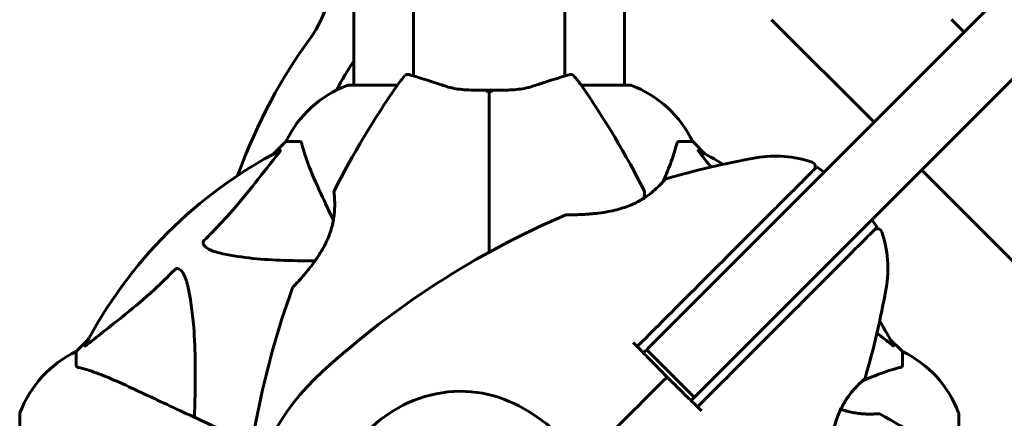
# Model space of a CAD drawing. Units: millimetres. Extents: x 3205 to 17337, y -466 to 18699.
# Drawn here: x 6465 to 6684, y 8366 to 8455 of the extents above; entities that cross this region are included whole.
import ezdxf

# ---------------------------------------------------------------- set-up
doc = ezdxf.new("R2010")
doc.units = ezdxf.units.MM
doc.header["$LTSCALE"] = 100
doc.layers.add('Widoczne (ISO)', color=7, linetype='Continuous', lineweight=60)
doc.layers.add('Wymiar (ISO)', color=116, linetype='Continuous', lineweight=18)
doc.styles.add('Tekst etykiety (ISO)', font='tahoma.ttf')
doc.dimstyles.new('Domyślne (ISO)', dxfattribs={"dimscale": 100, "dimtxt": 3.5, "dimasz": 2.5, "dimexe": 3.175, "dimexo": 0, "dimgap": 0.762, "dimtad": 1, "dimtoh": 1, "dimdec": 0, "dimrnd": 1e-08, "dimzin": 0, "dimtxsty": 'Tekst etykiety (ISO)', "dimcen": 0.09, "dimdle": 10, "dimclrd": 256, "dimclre": 256, "dimclrt": 256, "dimadec": 0, "dimazin": 0, "dimtfac": 0.714286, "dimtdec": 0, "dimtmove": 0, "dimatfit": 3, "dimfxl": 0, "dimtolj": 1, "dimtzin": 0, "dimlwd": -1, "dimlwe": -1, "dimarcsym": 0})

# ---------------------------------------------------------------- blocks, each defined once
blk = doc.blocks.new('*D8')
at = {"layer": 'Defpoints', "color": 0}
for p in [(9538.15, 11940.21), (3653.56, 5453.22), (9804.45, 5453.22)]:
    blk.add_point(p, dxfattribs=at)
at = {"layer": 'Wymiar (ISO)'}
for p, q in [((9538.15, 11940.21), (3336.06, 11940.21)), ((3653.56, 11690.21), (3653.56, 5703.22)), ((9804.45, 5453.22), (3336.06, 5453.22))]:
    blk.add_line(p, q, dxfattribs=at)
for points in [[(3611.9, 11690.21), (3695.23, 11690.21), (3653.56, 11940.21)], [(3611.9, 5703.22), (3695.23, 5703.22), (3653.56, 5453.22)]]:
    blk.add_solid(points, dxfattribs=at)
at = {"layer": 'Wymiar (ISO)', "insert": (3211.38, 8696.72), "char_height": 350, "attachment_point": 2, "rotation": 90, "style": 'Tekst etykiety (ISO)'}
blk.add_mtext('\\A1;6487', dxfattribs=at)

msp = doc.modelspace()

# ---------------------------------------------------------------- linework, layer by layer
at = {"layer": 'Widoczne (ISO)'}
for p, q in [((6552.6, 8442.24), (6552.6, 9231.02)), ((7064.14, 8840.92), (6613.25, 8390.03)), ((6623.86, 8379.42), (7074.75, 8830.31)), ((6586.3, 8442.24), (6586.3, 8704.07)), ((6539.3, 8440.21), (6539.3, 8485.9)), ((6599.6, 8440.21), (6599.6, 8485.77)), ((6632.31, 8454.76), (6655.14, 8431.92)), ((6675.24, 8452.01), (6672.41, 8454.84)), ((6549.01, 8440.21), (6538.15, 8440.21)), ((6600.75, 8440.21), (6589.89, 8440.21)), ((6524.15, 8427.62), (6521.4, 8424.87)), ((6521.4, 8424.87), (6524.15, 8427.62)), ((6527.32, 8427.62), (6524.15, 8427.62)), ((6611.58, 8427.62), (6614.75, 8427.62)), ((6617.49, 8424.87), (6614.75, 8427.62)), ((6614.75, 8427.62), (6617.49, 8424.87)), ((6642.41, 8422.01), (6644.07, 8420.85)), ((6665.75, 8421.31), (6688.59, 8398.48)), ((6654.68, 8410.24), (6655.84, 8408.58)), ((6605.22, 8381.99), (6613.25, 8390.03)), ((6480.19, 8383.66), (6477.45, 8380.92)), ((6477.45, 8380.92), (6480.19, 8383.66)), ((6661.45, 8380.92), (6658.7, 8383.66)), ((6658.7, 8383.66), (6661.45, 8380.92)), ((6477.45, 8377.75), (6477.45, 8380.92)), ((6604.53, 8381.3), (6615.13, 8370.69)), ((6661.45, 8377.75), (6661.45, 8380.92)), ((6623.86, 8379.42), (6615.82, 8371.38)), ((6464.85, 8366.92), (6464.85, 8304.32)), ((6674.04, 8356.06), (6674.04, 8366.92))]:
    msp.add_line(p, q, dxfattribs=at)
for centre, radius, start, end in [((6569.45, 8425.82), 25, 138.9526, 145.1334), ((6551.35, 8441.58), 1, 73.184, 138.9526), ((6587.55, 8441.58), 1, 41.0474, 106.816), ((6569.45, 8425.82), 25, 34.8666, 41.0474), ((6546.68, 8416.78), 25, 110.8133, 154.3044), ((6546.68, 8416.78), 25, 110.8133, 154.3044), ((6708.16, 8329.17), 194.07, 145.1334, 153.2249), ((6538.15, 8439.21), 1, 90, 110.8133), ((6538.15, 8439.21), 1, 90, 110.8133), ((6430.73, 8329.17), 194.07, 26.7751, 34.8666), ((6600.75, 8439.21), 1, 69.1867, 90), ((6600.75, 8439.21), 1, 69.1867, 90), ((6592.22, 8416.78), 25, 25.6956, 69.1867), ((6592.22, 8416.78), 25, 25.6956, 69.1867), ((6569.45, 8335.62), 101.36, 117.3738, 152.6262), ((6662.97, 8232.97), 194.07, 100.1334, 106.2174), ((6569.45, 8335.62), 101.36, 59.0663, 62.6262), ((6633.23, 8399.4), 25, 70.9445, 100.1334), ((6641.06, 8422.08), 1, 315, 70.9445), ((6608.91, 8418.83), 0.5, 106.2174, 139.553), ((6535.35, 8416.37), 0.5, 153.2249, 186.4412), ((6603.54, 8416.37), 0.5, 353.5588, 26.7751), ((6662.97, 8232.97), 194.07, 113.2588, 132.338), ((6586.54, 8410.8), 0.5, 90.222, 113.2588), ((6655.91, 8407.23), 1, 19.0555, 135), ((6633.23, 8399.4), 25, 349.8666, 19.0555), ((6526.09, 8394.87), 0.5, 136.562, 160.1586), ((6708.16, 8329.17), 194.07, 160.1586, 177.338), ((6466.8, 8429.14), 194.07, 343.7826, 349.8666), ((6569.45, 8335.62), 101.36, 27.3738, 30.9337), ((6488.29, 8358.39), 25, 115.6956, 159.1867), ((6488.29, 8358.39), 25, 115.6956, 159.1867), ((6650.61, 8358.39), 25, 20.8133, 64.3044), ((6650.61, 8358.39), 25, 20.8133, 64.3044), ((6569.45, 8335.62), 55.2, 132.338, 209.9518), ((6652.66, 8375.08), 0.5, 310.447, 343.7826), ((6465.85, 8366.92), 1, 159.1867, 180), ((6465.85, 8366.92), 1, 159.1867, 180), ((6656.2, 8366.55), 0.5, 61.2174, 94.553), ((6563, 8196.9), 194.07, 55.1334, 61.2174), ((6673.04, 8366.92), 1, 0, 20.8133), ((6673.04, 8366.92), 1, 0, 20.8133)]:
    msp.add_arc(centre, radius, start, end, dxfattribs=at)
for centre, major_axis, start_param, end_param in [((6521.91, 8475.72), (0, -30), 0.556458, 1.570796), ((6562.83, 8335.62), (0, 135), 0.556458, 0.895015), ((6576.07, 8335.62), (0, -135), 3.760563, 3.839369)]:
    msp.add_ellipse(centre, major_axis=major_axis, ratio=0.469472, start_param=start_param, end_param=end_param, dxfattribs=at)
for points, knots in [([(6559.93, 8439.9), (6558.95, 8440.22), (6558.02, 8440.53), (6556.3, 8441.08), (6555.53, 8441.33), (6554.17, 8441.76), (6553.57, 8441.94), (6552.62, 8442.24), (6552.25, 8442.35), (6551.76, 8442.5), (6551.64, 8442.54), (6551.64, 8442.54)], [0, 0, 0, 0, 0.363611, 0.363611, 0.727223, 0.727223, 1.090834, 1.090834, 1.454445, 1.454445, 1.818057, 1.818057, 1.818057, 1.818057]), ([(6587.26, 8442.54), (6587.26, 8442.54), (6587.14, 8442.5), (6586.64, 8442.35), (6586.27, 8442.24), (6585.32, 8441.94), (6584.73, 8441.76), (6583.36, 8441.33), (6582.59, 8441.08), (6580.88, 8440.53), (6579.95, 8440.22), (6578.96, 8439.9)], [1.818057, 1.818057, 1.818057, 1.818057, 2.182362, 2.182362, 2.546667, 2.546667, 2.910972, 2.910972, 3.275277, 3.275277, 3.639582, 3.639582, 3.639582, 3.639582]), ([(6569.45, 8439.04), (6568.75, 8439.04), (6568.06, 8439.04), (6566.69, 8439.06), (6566.01, 8439.07), (6564.68, 8439.12), (6564.03, 8439.16), (6562.77, 8439.28), (6562.16, 8439.37), (6561, 8439.59), (6560.45, 8439.73), (6559.93, 8439.9)], [0.270296, 0.270296, 0.270296, 0.270296, 0.47906, 0.47906, 0.687824, 0.687824, 0.896588, 0.896588, 1.105352, 1.105352, 1.314116, 1.314116, 1.314116, 1.314116]), ([(6568.94, 8438.58), (6568.94, 8438.58), (6568.94, 8438.58), (6569.01, 8438.66), (6569.07, 8438.73), (6569.2, 8438.85), (6569.25, 8438.9), (6569.35, 8438.99), (6569.39, 8439.01), (6569.44, 8439.04), (6569.45, 8439.04), (6569.45, 8439.04)], [-0.0005465, -0.0005465, -0.0005465, -0.0005465, 0, 0, 0.0338117, 0.0338117, 0.0663563, 0.0663563, 0.0988154, 0.0988154, 0.1241118, 0.1241118, 0.1241118, 0.1241118]), ([(6578.96, 8439.9), (6578.44, 8439.73), (6577.89, 8439.59), (6576.73, 8439.37), (6576.12, 8439.28), (6574.87, 8439.16), (6574.22, 8439.12), (6572.89, 8439.07), (6572.21, 8439.06), (6570.84, 8439.04), (6570.14, 8439.04), (6569.45, 8439.04)], [0, 0, 0, 0, 0.208764, 0.208764, 0.417528, 0.417528, 0.626292, 0.626292, 0.835056, 0.835056, 1.04382, 1.04382, 1.04382, 1.04382]), ([(6569.96, 8438.58), (6569.96, 8438.58), (6569.96, 8438.58), (6569.89, 8438.66), (6569.82, 8438.73), (6569.7, 8438.85), (6569.64, 8438.9), (6569.54, 8438.99), (6569.5, 8439.01), (6569.46, 8439.04), (6569.45, 8439.04), (6569.45, 8439.04)], [-0.1079607, -0.1079607, -0.1079607, -0.1079607, -0.1074874, -0.1074874, -0.0782047, -0.0782047, -0.0500193, -0.0500193, -0.021908, -0.021908, 0, 0, 0, 0]), ([(6569.45, 8439.04), (6569.45, 8438.31), (6569.45, 8437.57), (6569.45, 8435.76), (6569.45, 8434.67), (6569.45, 8431.93), (6569.45, 8430.26), (6569.45, 8428.24), (6569.45, 8427.93), (6569.45, 8427.31), (6569.45, 8427.01), (6569.45, 8426.53), (6569.45, 8426.35), (6569.45, 8426.17)], [0.387009, 0.387009, 0.387009, 0.387009, 0.647912, 0.647912, 1.022217, 1.022217, 1.579602, 1.579602, 1.681117, 1.681117, 1.778869, 1.778869, 1.834847, 1.834847, 1.834847, 1.834847]), ([(6569.45, 8426.17), (6569.45, 8426.35), (6569.45, 8426.53), (6569.45, 8427.01), (6569.45, 8427.31), (6569.45, 8427.93), (6569.45, 8428.24), (6569.45, 8430.26), (6569.45, 8431.93), (6569.45, 8434.67), (6569.45, 8435.76), (6569.45, 8437.57), (6569.45, 8438.31), (6569.45, 8439.04)], [7.40112, 7.40112, 7.40112, 7.40112, 7.457097, 7.457097, 7.554849, 7.554849, 7.656364, 7.656364, 8.213749, 8.213749, 8.588076, 8.588076, 8.848957, 8.848957, 8.848957, 8.848957]), ([(6527.7, 8427.11), (6527.66, 8427.27), (6527.61, 8427.41), (6527.49, 8427.58), (6527.41, 8427.62), (6527.32, 8427.62)], [0, 0, 0, 0, 0.1541752, 0.1541752, 0.2866473, 0.2866473, 0.2866473, 0.2866473]), ([(6527.7, 8427.11), (6527.97, 8426.08), (6528.37, 8424.68), (6529.83, 8420.73), (6530.85, 8418.4), (6532, 8415.92)], [-2.891193, -2.891193, -2.891193, -2.891193, -1.528317, -1.528317, 0, 0, 0, 0]), ([(6608.18, 8418.75), (6608.53, 8419.54), (6608.85, 8420.32), (6609.75, 8422.52), (6610.24, 8423.89), (6610.85, 8425.84), (6611.04, 8426.51), (6611.19, 8427.11)], [-2.338294, -2.338294, -2.338294, -2.338294, -1.830403, -1.830403, -0.841646, -0.841646, -0.273627, -0.273627, -0.273627, -0.273627]), ([(6611.58, 8427.62), (6611.5, 8427.62), (6611.44, 8427.59), (6611.31, 8427.46), (6611.25, 8427.32), (6611.19, 8427.11)], [0, 0, 0, 0, 0.0651008, 0.0651008, 0.1767336, 0.1767336, 0.1767336, 0.1767336]), ([(6505.97, 8405.68), (6506.39, 8406.09), (6506.8, 8406.5), (6508.74, 8408.45), (6510.18, 8409.98), (6515.66, 8416.15), (6519.02, 8420.72), (6522.63, 8425.19)], [-3.292921, -3.292921, -3.292921, -3.292921, -3.092582, -3.092582, -2.344532, -2.344532, -0.096806, -0.096806, -0.096806, -0.096806]), ([(6522.84, 8425.63), (6522.88, 8425.65), (6522.91, 8425.66), (6522.93, 8425.64), (6522.93, 8425.61), (6522.88, 8425.52), (6522.84, 8425.46), (6522.74, 8425.33), (6522.69, 8425.26), (6522.63, 8425.19)], [0.66790836, 0.66790836, 0.66790836, 0.66790836, 0.68756319, 0.68756319, 0.70698655, 0.70698655, 0.72910654, 0.72910654, 0.74763999, 0.74763999, 0.74763999, 0.74763999]), ([(6616.27, 8425.19), (6616.26, 8425.2), (6616.25, 8425.2), (6616.15, 8425.33), (6616.06, 8425.45), (6615.98, 8425.59), (6615.96, 8425.62), (6615.97, 8425.66), (6616, 8425.66), (6616.04, 8425.64), (6616.05, 8425.64), (6616.05, 8425.63)], [0.8751293, 0.8751293, 0.8751293, 0.8751293, 0.8786792, 0.8786792, 0.9337906, 0.9337906, 0.9692974, 0.9692974, 1.0016433, 1.0016433, 1.0082698, 1.0082698, 1.0082698, 1.0082698]), ([(6642.41, 8422.01), (6642.4, 8422.01), (6642.16, 8421.76), (6641.17, 8420.78), (6640.39, 8420), (6638.4, 8418), (6637.13, 8416.73), (6635.75, 8415.35)], [-1.839247, -1.839247, -1.839247, -1.839247, -1.260855, -1.260855, -0.646909, -0.646909, 0, 0, 0, 0]), ([(6608.53, 8419.16), (6608.53, 8419.16), (6608.51, 8419.12), (6608.39, 8418.99), (6608.3, 8418.88), (6608.06, 8418.61), (6607.9, 8418.44), (6607.54, 8418.05), (6607.33, 8417.83), (6606.84, 8417.36), (6606.57, 8417.1), (6605.98, 8416.58), (6605.66, 8416.31), (6604.98, 8415.77), (6604.62, 8415.51), (6603.87, 8415), (6603.47, 8414.76), (6602.65, 8414.29), (6602.22, 8414.07), (6601.33, 8413.64), (6600.86, 8413.44), (6599.85, 8413.06), (6599.32, 8412.88), (6598.18, 8412.54), (6597.57, 8412.38), (6596.26, 8412.09), (6595.57, 8411.96), (6594.15, 8411.74), (6593.4, 8411.65), (6592.33, 8411.55), (6591.98, 8411.52), (6591.3, 8411.47), (6590.98, 8411.45), (6590.09, 8411.39), (6589.54, 8411.37), (6588.61, 8411.34), (6588.23, 8411.33), (6587.61, 8411.31), (6587.36, 8411.31), (6586.98, 8411.31), (6586.84, 8411.31), (6586.6, 8411.31), (6586.54, 8411.3), (6586.54, 8411.3)], [-1.680048, -1.680048, -1.680048, -1.680048, -1.516036, -1.516036, -1.349931, -1.349931, -1.182492, -1.182492, -1.016732, -1.016732, -0.853593, -0.853593, -0.695436, -0.695436, -0.544543, -0.544543, -0.397581, -0.397581, -0.252375, -0.252375, -0.10089, -0.10089, 0.063714, 0.063714, 0.249174, 0.249174, 0.460411, 0.460411, 0.696489, 0.696489, 0.814568, 0.814568, 0.928117, 0.928117, 1.142095, 1.142095, 1.321936, 1.321936, 1.474461, 1.474461, 1.607979, 1.607979, 1.77459, 1.77459, 1.77459, 1.77459]), ([(6534.86, 8416.31), (6534.86, 8416.31), (6534.86, 8416.27), (6534.88, 8416.09), (6534.89, 8415.95), (6534.93, 8415.59), (6534.95, 8415.37), (6534.98, 8414.83), (6535, 8414.53), (6535.02, 8413.84), (6535.02, 8413.47), (6535, 8412.68), (6534.98, 8412.26), (6534.9, 8411.39), (6534.85, 8410.94), (6534.71, 8410.05), (6534.62, 8409.59), (6534.41, 8408.67), (6534.28, 8408.21), (6533.98, 8407.28), (6533.81, 8406.81), (6533.42, 8405.84), (6533.19, 8405.34), (6532.68, 8404.31), (6532.39, 8403.78), (6531.73, 8402.68), (6531.37, 8402.12), (6530.59, 8400.98), (6530.17, 8400.4), (6529.53, 8399.58), (6529.32, 8399.31), (6528.7, 8398.54), (6528.31, 8398.08), (6527.61, 8397.27), (6527.3, 8396.92), (6526.78, 8396.35), (6526.57, 8396.12), (6526.23, 8395.75), (6526.1, 8395.61), (6525.9, 8395.4), (6525.84, 8395.33), (6525.75, 8395.24), (6525.73, 8395.21), (6525.73, 8395.21)], [-1.670426, -1.670426, -1.670426, -1.670426, -1.506902, -1.506902, -1.341279, -1.341279, -1.174001, -1.174001, -1.007842, -1.007842, -0.843818, -0.843818, -0.684575, -0.684575, -0.532983, -0.532983, -0.386198, -0.386198, -0.242391, -0.242391, -0.093746, -0.093746, 0.066234, 0.066234, 0.24486, 0.24486, 0.447157, 0.447157, 0.673502, 0.673502, 0.788155, 0.788155, 1.010678, 1.010678, 1.20757, 1.20757, 1.373826, 1.373826, 1.518853, 1.518853, 1.637616, 1.637616, 1.75638, 1.75638, 1.75638, 1.75638]), ([(6603.93, 8415.05), (6603.93, 8415.14), (6603.94, 8415.23), (6603.96, 8415.56), (6603.98, 8415.76), (6604.01, 8416.05), (6604.02, 8416.15), (6604.04, 8416.28), (6604.04, 8416.31), (6604.04, 8416.31)], [-2.1774792, -2.1774792, -2.1774792, -2.1774792, -2.1200807, -2.1200807, -1.9525188, -1.9525188, -1.8114726, -1.8114726, -1.6704264, -1.6704264, -1.6704264, -1.6704264]), ([(6604.04, 8416.31), (6604.04, 8416.31), (6604.04, 8416.27), (6604.02, 8416.09), (6604, 8415.95), (6603.97, 8415.59), (6603.95, 8415.37), (6603.93, 8415.08), (6603.93, 8415.07), (6603.93, 8415.05)], [-1.6704264, -1.6704264, -1.6704264, -1.6704264, -1.5069024, -1.5069024, -1.3412792, -1.3412792, -1.1740014, -1.1740014, -1.1638153, -1.1638153, -1.1638153, -1.1638153]), ([(6635.75, 8415.35), (6635.13, 8414.74), (6634.51, 8414.11), (6633.23, 8412.83), (6632.57, 8412.18), (6631.91, 8411.51)], [-0.5855384, -0.5855384, -0.5855384, -0.5855384, -0.2927692, -0.2927692, 0, 0, 0, 0]), ([(6631.91, 8411.51), (6626.48, 8406.08), (6620.83, 8400.44), (6611.29, 8390.89), (6607.42, 8387.03), (6603.18, 8382.78), (6602.79, 8382.39), (6602.39, 8382)], [-9.772808, -9.772808, -9.772808, -9.772808, -7.329606, -7.329606, -5.690096, -5.690096, -5.523964, -5.523964, -5.523964, -5.523964]), ([(6649.18, 8401.92), (6650.27, 8403.01), (6651.29, 8404.03), (6653.19, 8405.93), (6654.05, 8406.79), (6655.34, 8408.07), (6655.74, 8408.47), (6655.84, 8408.57), (6655.84, 8408.58), (6655.84, 8408.58)], [-3.680704, -3.680704, -3.680704, -3.680704, -3.169004, -3.169004, -2.577736, -2.577736, -1.932042, -1.932042, -1.839247, -1.839247, -1.839247, -1.839247]), ([(6509.28, 8402.85), (6507.7, 8403.22), (6506.67, 8403.73), (6506.13, 8404.27), (6505.91, 8404.49), (6505.78, 8404.71), (6505.71, 8405.02), (6505.7, 8405.13), (6505.73, 8405.32), (6505.76, 8405.39), (6505.83, 8405.52), (6505.87, 8405.57), (6505.93, 8405.64), (6505.95, 8405.66), (6505.97, 8405.68)], [4.2161666, 4.2161666, 4.2161666, 4.2161666, 4.692072, 4.692072, 4.692072, 4.8854145, 4.8854145, 4.96663, 4.96663, 5.010038, 5.010038, 5.039388, 5.039388, 5.0498949, 5.0498949, 5.0498949, 5.0498949]), ([(6530.68, 8401.11), (6525.26, 8401.07), (6520.36, 8401.22), (6513.64, 8401.99), (6511.4, 8402.36), (6509.28, 8402.85)], [-6.2831, -6.2831, -6.2831, -6.2831, -3.871284, -3.871284, -2.578772, -2.578772, -2.578772, -2.578772]), ([(6645.34, 8398.08), (6646.01, 8398.74), (6646.66, 8399.4), (6647.94, 8400.68), (6648.57, 8401.3), (6649.18, 8401.92)], [-0.5855384, -0.5855384, -0.5855384, -0.5855384, -0.2927692, -0.2927692, 0, 0, 0, 0]), ([(6479.88, 8382.44), (6482.56, 8384.6), (6485.5, 8386.84), (6490.52, 8390.9), (6492.64, 8392.67), (6496.36, 8396.08), (6497.88, 8397.56), (6499.38, 8399.1)], [-3.381682, -3.381682, -3.381682, -3.381682, -2.051079, -2.051079, -1.136838, -1.136838, -0.473976, -0.473976, -0.473976, -0.473976]), ([(6499.38, 8399.1), (6499.39, 8399.1), (6499.4, 8399.11), (6499.45, 8399.16), (6499.5, 8399.2), (6499.61, 8399.27), (6499.67, 8399.3), (6499.81, 8399.35), (6499.89, 8399.36), (6500.12, 8399.36), (6500.26, 8399.31), (6500.53, 8399.17), (6500.68, 8399.06), (6500.8, 8398.94), (6501.24, 8398.5), (6501.66, 8397.72), (6502.08, 8396.31), (6502.15, 8396.05), (6502.21, 8395.79)], [3.5334714, 3.5334714, 3.5334714, 3.5334714, 3.5360525, 3.5360525, 3.5562458, 3.5562458, 3.5793269, 3.5793269, 3.6167663, 3.6167663, 3.6956214, 3.6956214, 3.804605, 3.804605, 3.804605, 4.1935737, 4.1935737, 4.2774028, 4.2774028, 4.2774028, 4.2774028]), ([(6615.83, 8368.56), (6616.22, 8368.96), (6616.61, 8369.35), (6626.6, 8379.34), (6636.27, 8389), (6645.34, 8398.08)], [-4.248844, -4.248844, -4.248844, -4.248844, -4.082736, -4.082736, 0, 0, 0, 0]), ([(6502.21, 8395.79), (6502.87, 8392.95), (6503.33, 8389.8), (6504.02, 8381.19), (6504.02, 8375.39), (6503.83, 8368.06), (6503.81, 8367.16), (6503.78, 8366.24)], [-5.840535, -5.840535, -5.840535, -5.840535, -4.312329, -4.312329, -2.041689, -2.041689, -1.725445, -1.725445, -1.725445, -1.725445]), ([(6479.88, 8382.44), (6479.87, 8382.43), (6479.86, 8382.42), (6479.73, 8382.32), (6479.62, 8382.23), (6479.48, 8382.15), (6479.44, 8382.13), (6479.41, 8382.14), (6479.41, 8382.17), (6479.43, 8382.21), (6479.43, 8382.22), (6479.43, 8382.22)], [0.8751293, 0.8751293, 0.8751293, 0.8751293, 0.8786792, 0.8786792, 0.9337906, 0.9337906, 0.9692974, 0.9692974, 1.0016433, 1.0016433, 1.0082698, 1.0082698, 1.0082698, 1.0082698]), ([(6602.39, 8382), (6602.75, 8381.65), (6603.1, 8381.29), (6603.57, 8380.82), (6603.69, 8380.7), (6603.81, 8380.59)], [0.0013915, 0.0013915, 0.0013915, 0.0013915, 0.1537298, 0.1537298, 0.2045095, 0.2045095, 0.2045095, 0.2045095]), ([(6602.39, 8381.99), (6603.11, 8381.26), (6603.83, 8380.52), (6606.05, 8378.26), (6607.56, 8376.73), (6609.05, 8375.22)], [9.0036319, 9.0036319, 9.0036319, 9.0036319, 9.2941564, 9.2941564, 9.8897117, 9.8897117, 9.8897117, 9.8897117]), ([(6659.46, 8382.22), (6659.48, 8382.18), (6659.49, 8382.16), (6659.47, 8382.13), (6659.44, 8382.14), (6659.35, 8382.18), (6659.29, 8382.23), (6659.16, 8382.33), (6659.09, 8382.38), (6659.02, 8382.44)], [0.66790836, 0.66790836, 0.66790836, 0.66790836, 0.68756319, 0.68756319, 0.70698655, 0.70698655, 0.72910654, 0.72910654, 0.74763999, 0.74763999, 0.74763999, 0.74763999]), ([(6477.45, 8377.75), (6477.45, 8377.67), (6477.47, 8377.61), (6477.6, 8377.48), (6477.75, 8377.42), (6477.96, 8377.36)], [0, 0, 0, 0, 0.0651008, 0.0651008, 0.1767336, 0.1767336, 0.1767336, 0.1767336]), ([(6660.94, 8377.36), (6661.1, 8377.41), (6661.24, 8377.45), (6661.41, 8377.58), (6661.45, 8377.65), (6661.45, 8377.75)], [0, 0, 0, 0, 0.1541752, 0.1541752, 0.2866473, 0.2866473, 0.2866473, 0.2866473]), ([(6489.15, 8373.06), (6487.34, 8373.91), (6485.61, 8374.68), (6482.54, 8375.92), (6481.17, 8376.41), (6479.23, 8377.02), (6478.56, 8377.21), (6477.96, 8377.36)], [-2.92386, -2.92386, -2.92386, -2.92386, -1.830399, -1.830399, -0.841636, -0.841636, -0.273628, -0.273628, -0.273628, -0.273628]), ([(6660.94, 8377.36), (6659.91, 8377.09), (6658.51, 8376.69), (6655.37, 8375.54), (6654.01, 8374.97), (6652.58, 8374.35)], [-2.891192, -2.891192, -2.891192, -2.891192, -1.528318, -1.528318, -0.596697, -0.596697, -0.596697, -0.596697]), ([(6609.05, 8375.22), (6610.56, 8373.73), (6612.09, 8372.22), (6614.35, 8370), (6615.09, 8369.28), (6615.82, 8368.56)], [34.7828406, 34.7828406, 34.7828406, 34.7828406, 35.3783959, 35.3783959, 35.6691337, 35.6691337, 35.6691337, 35.6691337]), ([(6645.14, 8352.71), (6645.14, 8352.71), (6645.14, 8352.74), (6645.14, 8352.87), (6645.14, 8352.97), (6645.14, 8353.23), (6645.14, 8353.4), (6645.15, 8353.83), (6645.15, 8354.08), (6645.16, 8354.69), (6645.17, 8355.05), (6645.21, 8355.88), (6645.23, 8356.37), (6645.29, 8357.46), (6645.34, 8358.08), (6645.47, 8359.44), (6645.56, 8360.18), (6645.73, 8361.31), (6645.79, 8361.69), (6645.93, 8362.44), (6646, 8362.81), (6646.24, 8363.87), (6646.42, 8364.57), (6646.83, 8365.85), (6647.03, 8366.43), (6647.47, 8367.5), (6647.7, 8367.99), (6648.16, 8368.9), (6648.4, 8369.32), (6648.88, 8370.11), (6649.13, 8370.48), (6649.64, 8371.19), (6649.89, 8371.53), (6650.41, 8372.15), (6650.66, 8372.44), (6651.16, 8372.98), (6651.4, 8373.23), (6651.85, 8373.68), (6652.05, 8373.87), (6652.41, 8374.2), (6652.56, 8374.33), (6652.78, 8374.53), (6652.86, 8374.59), (6652.96, 8374.68), (6652.99, 8374.7), (6652.99, 8374.7)], [-5.135325, -5.135325, -5.135325, -5.135325, -5.01869, -5.01869, -4.899461, -4.899461, -4.77145, -4.77145, -4.630815, -4.630815, -4.470475, -4.470475, -4.284616, -4.284616, -4.07056, -4.07056, -3.834097, -3.834097, -3.716513, -3.716513, -3.603757, -3.603757, -3.391802, -3.391802, -3.211601, -3.211601, -3.051451, -3.051451, -2.903662, -2.903662, -2.75807, -2.75807, -2.610572, -2.610572, -2.457406, -2.457406, -2.297033, -2.297033, -2.133025, -2.133025, -1.965731, -1.965731, -1.82289, -1.82289, -1.680048, -1.680048, -1.680048, -1.680048]), ([(6652.99, 8374.7), (6652.99, 8374.7), (6652.95, 8374.67), (6652.82, 8374.56), (6652.71, 8374.47), (6652.44, 8374.23), (6652.27, 8374.07), (6651.88, 8373.71), (6651.66, 8373.5), (6651.19, 8373.01), (6650.93, 8372.74), (6650.41, 8372.15), (6650.14, 8371.83), (6649.6, 8371.15), (6649.34, 8370.79), (6648.84, 8370.04), (6648.59, 8369.64), (6648.12, 8368.82), (6647.9, 8368.39), (6647.47, 8367.5), (6647.27, 8367.03), (6646.89, 8366.02), (6646.71, 8365.49), (6646.37, 8364.35), (6646.21, 8363.74), (6645.92, 8362.43), (6645.79, 8361.74), (6645.57, 8360.32), (6645.48, 8359.57), (6645.38, 8358.5), (6645.35, 8358.15), (6645.3, 8357.47), (6645.28, 8357.15), (6645.22, 8356.26), (6645.2, 8355.71), (6645.17, 8354.78), (6645.16, 8354.4), (6645.15, 8353.78), (6645.14, 8353.53), (6645.14, 8353.15), (6645.14, 8353.01), (6645.14, 8352.77), (6645.14, 8352.71), (6645.14, 8352.71)], [-1.680048, -1.680048, -1.680048, -1.680048, -1.516036, -1.516036, -1.349931, -1.349931, -1.182492, -1.182492, -1.016732, -1.016732, -0.853593, -0.853593, -0.695436, -0.695436, -0.544543, -0.544543, -0.397581, -0.397581, -0.252375, -0.252375, -0.10089, -0.10089, 0.063714, 0.063714, 0.249174, 0.249174, 0.460411, 0.460411, 0.696489, 0.696489, 0.814568, 0.814568, 0.928117, 0.928117, 1.142095, 1.142095, 1.321936, 1.321936, 1.474461, 1.474461, 1.607979, 1.607979, 1.77459, 1.77459, 1.77459, 1.77459]), ([(6516.6, 8360.26), (6513.15, 8361.87), (6509.86, 8363.41), (6502.41, 8366.88), (6498.46, 8368.72), (6495, 8370.33), (6492.88, 8371.32), (6490.92, 8372.24), (6489.15, 8373.06)], [2.67697, 2.67697, 2.67697, 2.67697, 4.11178, 4.11178, 6.128315, 6.128315, 6.128315, 7.369492, 7.369492, 7.369492, 7.369492]), ([(6543.41, 8364.2), (6545.77, 8366.34), (6548.44, 8368.12), (6554.58, 8370.94), (6558.04, 8371.81), (6565.01, 8372.2), (6568.41, 8371.72), (6574.7, 8369.62), (6577.47, 8368.15), (6581.91, 8365.04), (6583.58, 8363.67), (6585.21, 8362.22)], [0.155968, 0.155968, 0.155968, 0.155968, 1.115261, 1.115261, 2.198537, 2.198537, 3.266815, 3.266815, 4.24236, 4.24236, 4.896886, 4.896886, 4.896886, 4.896886]), ([(6614.42, 8369.98), (6614.53, 8369.86), (6614.65, 8369.74), (6615.12, 8369.27), (6615.48, 8368.92), (6615.83, 8368.56)], [0.1024049, 0.1024049, 0.1024049, 0.1024049, 0.1531841, 0.1531841, 0.3055229, 0.3055229, 0.3055229, 0.3055229]), ([(6656.16, 8367.05), (6656.16, 8367.05), (6656.11, 8367.05), (6655.93, 8367.03), (6655.79, 8367.02), (6655.43, 8367), (6655.21, 8366.99), (6654.67, 8366.97), (6654.37, 8366.97), (6653.69, 8366.97), (6653.32, 8366.98), (6652.53, 8367.03), (6652.11, 8367.07), (6651.25, 8367.17), (6650.81, 8367.24), (6649.92, 8367.41), (6649.47, 8367.52), (6648.59, 8367.76), (6648.16, 8367.89), (6647.73, 8368.04)], [-1.680048, -1.680048, -1.680048, -1.680048, -1.516036, -1.516036, -1.349931, -1.349931, -1.182492, -1.182492, -1.016732, -1.016732, -0.853593, -0.853593, -0.695436, -0.695436, -0.544543, -0.544543, -0.397581, -0.397581, -0.262299, -0.262299, -0.262299, -0.262299])]:
    msp.add_open_spline(points, degree=3, knots=knots, dxfattribs=at)
for points in [[(6569.45, 8426.17), (6569.45, 8418.55), (6569.45, 8410.81), (6569.45, 8403.01)], [(6569.45, 8403.01), (6569.45, 8410.81), (6569.45, 8418.55), (6569.45, 8426.17)], [(6616.27, 8425.19), (6617.11, 8424.14), (6617.96, 8423.06), (6618.84, 8421.95)], [(6532, 8415.92), (6532.83, 8414.16), (6533.73, 8412.21), (6534.72, 8410.1)], [(6655.78, 8385.01), (6656.87, 8384.15), (6657.95, 8383.3), (6659.02, 8382.44)], [(6601.52, 8382.87), (6601.81, 8382.58), (6602.1, 8382.29), (6602.39, 8381.99)], [(6602.39, 8381.99), (6602.39, 8381.99), (6602.39, 8382), (6602.39, 8382)], [(6603.81, 8380.59), (6604.28, 8381.05), (6604.75, 8381.52), (6605.22, 8381.99)], [(6592.39, 8358.56), (6597.69, 8363.86), (6603.32, 8369.49), (6609.05, 8375.22)], [(6609.05, 8375.22), (6603.32, 8369.49), (6597.69, 8363.86), (6592.39, 8358.56)], [(6615.82, 8371.38), (6615.35, 8370.92), (6614.88, 8370.45), (6614.42, 8369.98)], [(6615.82, 8368.56), (6616.12, 8368.27), (6616.41, 8367.98), (6616.7, 8367.69)], [(6615.83, 8368.56), (6615.83, 8368.56), (6615.82, 8368.56), (6615.82, 8368.56)]]:
    msp.add_open_spline(points, degree=3, dxfattribs=at)

# ---------------------------------------------------------------- dimensions: what is measured, and where the dimension line sits
at = {"layer": 'Wymiar (ISO)'}
dim = msp.add_linear_dim(base=(3653.56, 5453.22), p1=(9538.15, 11940.21), p2=(9804.45, 5453.22), angle=270, dimstyle='Domyślne (ISO)', override={"dimtoh": 0, "dimdec": 0, "dimtp": 0, "dimtm": 0, "dimtdec": 0, "dimtofl": 0, "dimatfit": 1}, dxfattribs=at)
dim.commit()
dim.dimension.update_dxf_attribs({"geometry": '*D8', "text_midpoint": (3653.56, 8696.72), "dimtype": 160})

doc.saveas('drawing.dxf')
